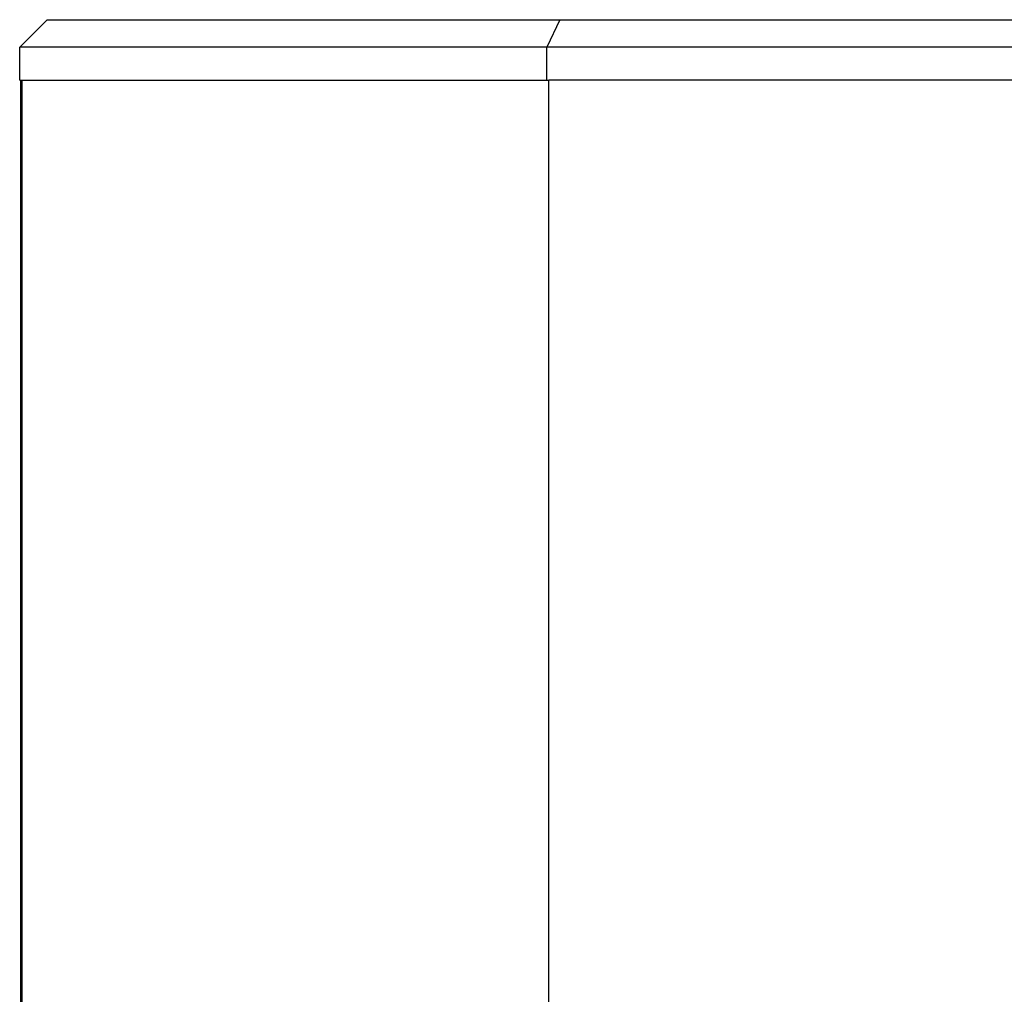
# Model space of a CAD drawing. Units: millimetres. Extents: x -592 to 1693, y -1567 to 754.
# Drawn here: x -592 to -412, y -375 to -197 of the extents above; entities that cross this region are included whole.
import ezdxf

# ---------------------------------------------------------------- set-up
doc = ezdxf.new("R2010")
doc.units = ezdxf.units.MM

msp = doc.modelspace()

# ---------------------------------------------------------------- linework, layer by layer
at = {"color": 7, "linetype": 'Continuous', "lineweight": 25}
for p, q in [((-586.64, -197.39), (-591.64, -202.39)), ((-586.64, -197.39), (-493.14, -197.39)), ((-493.14, -197.39), (-495.56, -202.39)), ((-493.14, -197.39), (-376.45, -197.39)), ((-495.56, -202.39), (-591.64, -202.39)), ((-591.64, -208.39), (-591.64, -202.39)), ((-495.56, -208.39), (-495.56, -202.39)), ((-376.89, -202.39), (-495.56, -202.39)), ((-591.64, -208.39), (-591.44, -208.39)), ((-591.44, -557.39), (-591.44, -208.39)), ((-591.44, -208.39), (-591.19, -208.39)), ((-591.19, -208.39), (-495.56, -208.39)), ((-591.17, -853.39), (-591.17, -208.39)), ((-495.56, -208.39), (-495.51, -208.39)), ((-495.51, -208.39), (-495.19, -208.39)), ((-495.19, -853.39), (-495.19, -208.39)), ((-376.95, -208.39), (-495.19, -208.39))]:
    msp.add_line(p, q, dxfattribs=at)

doc.saveas('drawing.dxf')
